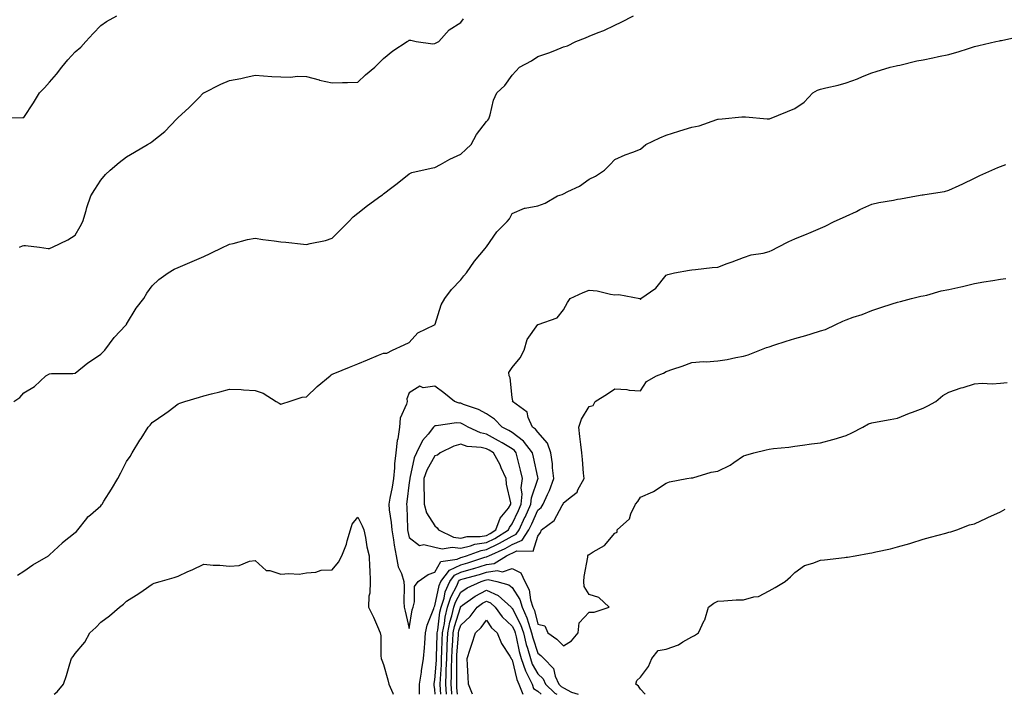
# Model space of a CAD drawing. Units: inches. Extents: x 971123 to 973763, y 7340138 to 7342778.
# Drawn here: x 972016 to 972400, y 7340138 to 7340400 of the extents above; entities that cross this region are included whole.
import ezdxf

# ---------------------------------------------------------------- set-up
doc = ezdxf.new("R2010")
doc.units = ezdxf.units.IN
doc.header["$MEASUREMENT"] = 0
doc.layers.add('Contour_97117340', color=7, linetype='Continuous', true_color=0xf82a44)

msp = doc.modelspace()

# ---------------------------------------------------------------- linework, layer by layer
at = {"layer": 'Contour_97117340'}
for points in [[(972008.41, 7340362.29, 3276), (972017.62, 7340362.34, 3276), (972018.05, 7340362.4, 3276), (972021.87, 7340368.1, 3276), (972024.21, 7340371.92, 3276), (972026.05, 7340373.92, 3276), (972028.05, 7340376.17, 3276), (972030.78, 7340379.19, 3276), (972032.78, 7340381.92, 3276), (972035.17, 7340384.81, 3276), (972038.05, 7340387.9, 3276), (972040.27, 7340389.7, 3276), (972042.24, 7340391.92, 3276), (972044.97, 7340395, 3276), (972048.05, 7340398.14, 3276), (972050.28, 7340399.69, 3276), (972054.26, 7340401.92, 3276)], [(972014.12, 7340251.92, 3274), (972016.45, 7340253.52, 3274), (972018.05, 7340255.23, 3274), (972022.26, 7340257.72, 3274), (972026.67, 7340261.92, 3274), (972028.05, 7340262.61, 3274), (972028.87, 7340262.74, 3274), (972037.18, 7340262.79, 3274), (972038.05, 7340262.99, 3274), (972043.01, 7340266.95, 3274), (972043.2, 7340267.07, 3274), (972048.05, 7340270.26, 3274), (972048.82, 7340271.15, 3274), (972049.59, 7340271.92, 3274), (972053.18, 7340276.8, 3274), (972057.79, 7340281.66, 3274), (972058.03, 7340281.92, 3274), (972058.05, 7340281.94, 3274), (972061.8, 7340288.17, 3274), (972064.81, 7340291.92, 3274), (972065.92, 7340294.05, 3274), (972068.05, 7340296.84, 3274), (972070.58, 7340299.39, 3274), (972074.19, 7340301.92, 3274), (972076.57, 7340303.4, 3274), (972078.05, 7340304.04, 3274), (972081.71, 7340305.58, 3274), (972083.62, 7340306.36, 3274), (972088.05, 7340308.26, 3274), (972090.54, 7340309.42, 3274), (972095.66, 7340311.92, 3274), (972097.27, 7340312.7, 3274), (972098.05, 7340313.09, 3274), (972099.54, 7340313.41, 3274), (972105.07, 7340314.9, 3274), (972108.05, 7340315.46, 3274), (972111.03, 7340314.89, 3274), (972115.51, 7340314.46, 3274), (972118.05, 7340314.05, 3274), (972119.95, 7340313.83, 3274), (972126.88, 7340313.09, 3274), (972128.05, 7340312.96, 3274), (972129.5, 7340313.36, 3274), (972135.48, 7340314.49, 3274), (972138.05, 7340315.41, 3274), (972141.26, 7340318.71, 3274), (972144.58, 7340321.92, 3274), (972146.27, 7340323.7, 3274), (972148.05, 7340325.17, 3274), (972151.77, 7340328.2, 3274), (972156.96, 7340331.92, 3274), (972157.63, 7340332.34, 3274), (972158.05, 7340332.66, 3274), (972161.3, 7340335.18, 3274), (972163.27, 7340336.69, 3274), (972168.05, 7340340.53, 3274), (972168.99, 7340340.98, 3274), (972173.1, 7340341.92, 3274), (972177.19, 7340342.77, 3274), (972178.05, 7340342.9, 3274), (972180.2, 7340344.06, 3274), (972183.79, 7340346.18, 3274), (972188.05, 7340348.07, 3274), (972190.05, 7340349.92, 3274), (972192.16, 7340351.92, 3274), (972194.21, 7340355.76, 3274), (972198.05, 7340360.81, 3274), (972198.58, 7340361.39, 3274), (972199.01, 7340361.92, 3274), (972199.5, 7340363.37, 3274), (972200.87, 7340369.1, 3274), (972202.1, 7340371.92, 3274), (972205.18, 7340374.8, 3274), (972208.05, 7340378.79, 3274), (972209.57, 7340380.4, 3274), (972210.93, 7340381.92, 3274), (972215.59, 7340384.38, 3274), (972218.05, 7340386.08, 3274), (972222.41, 7340387.56, 3274), (972224.62, 7340388.49, 3274), (972228.05, 7340389.82, 3274), (972229.67, 7340390.3, 3274), (972232.86, 7340391.92, 3274), (972236.58, 7340393.39, 3274), (972238.05, 7340393.97, 3274), (972241.59, 7340395.45, 3274), (972243.69, 7340396.28, 3274), (972248.05, 7340398.3, 3274), (972250.44, 7340399.53, 3274), (972255.29, 7340401.92, 3274)], [(972016.42, 7340311.92, 3275), (972017.56, 7340312.41, 3275), (972018.05, 7340312.6, 3275), (972018.71, 7340312.58, 3275), (972024.12, 7340311.92, 3275), (972027.58, 7340311.46, 3275), (972028.05, 7340311.45, 3275), (972028.35, 7340311.61, 3275), (972029.21, 7340311.92, 3275), (972035.15, 7340314.82, 3275), (972038.05, 7340316.56, 3275), (972039.97, 7340320, 3275), (972041.06, 7340321.92, 3275), (972042.28, 7340326.15, 3275), (972042.55, 7340327.42, 3275), (972044.13, 7340331.92, 3275), (972045.62, 7340334.35, 3275), (972048.05, 7340337.98, 3275), (972049.77, 7340340.21, 3275), (972051.68, 7340341.92, 3275), (972055.15, 7340344.83, 3275), (972058.05, 7340347.12, 3275), (972061.12, 7340348.86, 3275), (972066.14, 7340351.92, 3275), (972067.39, 7340352.59, 3275), (972068.05, 7340353, 3275), (972072.96, 7340357, 3275), (972077.65, 7340361.92, 3275), (972077.84, 7340362.13, 3275), (972078.05, 7340362.37, 3275), (972082.26, 7340366.13, 3275), (972083.1, 7340366.87, 3275), (972086.05, 7340369.92, 3275), (972087.99, 7340371.92, 3275), (972088.02, 7340371.95, 3275), (972088.05, 7340371.97, 3275), (972088.16, 7340372.02, 3275), (972094.66, 7340375.31, 3275), (972098.05, 7340376.73, 3275), (972102.43, 7340377.54, 3275), (972104.1, 7340377.97, 3275), (972108.05, 7340378.8, 3275), (972111.37, 7340378.6, 3275), (972114.5, 7340378.37, 3275), (972118.05, 7340378.15, 3275), (972121.87, 7340378.11, 3275), (972124.56, 7340378.43, 3275), (972128.05, 7340378.36, 3275), (972132.95, 7340377.02, 3275), (972133.1, 7340376.97, 3275), (972138.05, 7340375.83, 3275), (972142.12, 7340375.99, 3275), (972144, 7340375.97, 3275), (972148.05, 7340376.16, 3275), (972151.06, 7340378.92, 3275), (972154.62, 7340381.92, 3275), (972156.36, 7340383.6, 3275), (972158.05, 7340385.33, 3275), (972161.68, 7340388.29, 3275), (972167.27, 7340391.92, 3275), (972167.72, 7340392.25, 3275), (972168.05, 7340392.53, 3275), (972168.6, 7340392.47, 3275), (972170.67, 7340391.92, 3275), (972177.22, 7340391.09, 3275), (972178.05, 7340391.19, 3275), (972178.51, 7340391.46, 3275), (972179.48, 7340391.92, 3275), (972183.5, 7340396.47, 3275), (972188.05, 7340399.35, 3275), (972189.17, 7340400.8, 3275)], [(972015.63, 7340184.34, 3273), (972018.05, 7340185.94, 3273), (972021.56, 7340188.42, 3273), (972027.6, 7340191.92, 3273), (972027.85, 7340192.12, 3273), (972028.05, 7340192.24, 3273), (972033.04, 7340196.93, 3273), (972033.15, 7340197.02, 3273), (972038.05, 7340200.88, 3273), (972038.58, 7340201.39, 3273), (972039.05, 7340201.92, 3273), (972042.53, 7340206.4, 3273), (972042.97, 7340207, 3273), (972043.96, 7340207.83, 3273), (972048.05, 7340211.37, 3273), (972048.3, 7340211.66, 3273), (972048.5, 7340211.92, 3273), (972049.21, 7340213.08, 3273), (972052.11, 7340217.85, 3273), (972054.69, 7340221.92, 3273), (972055.8, 7340224.17, 3273), (972058.05, 7340228.54, 3273), (972059.42, 7340230.55, 3273), (972060.22, 7340231.92, 3273), (972063.17, 7340236.8, 3273), (972063.65, 7340237.52, 3273), (972066.5, 7340241.92, 3273), (972067.23, 7340242.74, 3273), (972068.05, 7340243.71, 3273), (972072.9, 7340247.06, 3273), (972074.17, 7340248.04, 3273), (972078.05, 7340251, 3273), (972078.74, 7340251.23, 3273), (972080.7, 7340251.92, 3273), (972086.39, 7340253.59, 3273), (972088.05, 7340254.15, 3273), (972091.04, 7340254.91, 3273), (972094.34, 7340255.63, 3273), (972098.05, 7340256.67, 3273), (972102.66, 7340256.53, 3273), (972103.59, 7340256.38, 3273), (972108.05, 7340256.23, 3273), (972111.25, 7340255.12, 3273), (972116.27, 7340251.92, 3273), (972117.42, 7340251.3, 3273), (972118.05, 7340250.91, 3273), (972118.85, 7340251.12, 3273), (972121.25, 7340251.92, 3273), (972126.35, 7340253.62, 3273), (972128.05, 7340253.72, 3273), (972132.26, 7340257.72, 3273), (972137.32, 7340261.92, 3273), (972137.64, 7340262.33, 3273), (972138.05, 7340262.55, 3273), (972139.11, 7340262.99, 3273), (972144.72, 7340265.26, 3273), (972148.05, 7340266.59, 3273), (972151.79, 7340268.17, 3273), (972156.08, 7340269.94, 3273), (972158.05, 7340270.76, 3273), (972159.3, 7340270.67, 3273), (972161.47, 7340271.92, 3273), (972166.08, 7340273.89, 3273), (972168.05, 7340274.87, 3273), (972171.32, 7340278.65, 3273), (972177.8, 7340281.67, 3273), (972178.05, 7340281.82, 3273), (972178.09, 7340281.88, 3273), (972178.11, 7340281.92, 3273), (972178.15, 7340282.02, 3273), (972180.51, 7340289.46, 3273), (972181.87, 7340291.92, 3273), (972184.51, 7340295.46, 3273), (972188.05, 7340299.2, 3273), (972189.21, 7340300.76, 3273), (972190.25, 7340301.92, 3273), (972193.43, 7340306.53, 3273), (972197.57, 7340311.44, 3273), (972197.97, 7340311.92, 3273), (972197.99, 7340311.98, 3273), (972198.05, 7340312.1, 3273), (972202.06, 7340317.91, 3273), (972206.1, 7340321.92, 3273), (972207.03, 7340322.94, 3273), (972208.05, 7340325.04, 3273), (972212.88, 7340327.09, 3273), (972213.19, 7340327.06, 3273), (972218.05, 7340328.03, 3273), (972220.89, 7340329.08, 3273), (972225.76, 7340331.92, 3273), (972227.49, 7340332.48, 3273), (972228.05, 7340332.7, 3273), (972229.71, 7340333.58, 3273), (972234.25, 7340335.72, 3273), (972238.05, 7340338.38, 3273), (972240.45, 7340339.52, 3273), (972244.03, 7340341.92, 3273), (972246.05, 7340343.93, 3273), (972248.05, 7340346.11, 3273), (972252.06, 7340347.91, 3273), (972255.09, 7340348.96, 3273), (972258.05, 7340350.11, 3273), (972259.02, 7340350.95, 3273), (972260.11, 7340351.92, 3273), (972265.49, 7340354.47, 3273), (972268.05, 7340355.46, 3273), (972272.92, 7340357.05, 3273), (972273.28, 7340357.15, 3273), (972278.05, 7340358.61, 3273), (972280.82, 7340359.15, 3273), (972287.78, 7340361.65, 3273), (972288.05, 7340361.72, 3273), (972288.24, 7340361.73, 3273), (972289.77, 7340361.92, 3273), (972297.39, 7340362.59, 3273), (972298.05, 7340362.69, 3273), (972298.82, 7340362.69, 3273), (972307.37, 7340361.92, 3273), (972307.99, 7340361.86, 3273), (972308.05, 7340361.86, 3273), (972308.1, 7340361.87, 3273), (972308.23, 7340361.92, 3273), (972315.28, 7340364.7, 3273), (972318.05, 7340365.85, 3273), (972321.66, 7340368.3, 3273), (972325.11, 7340371.92, 3273), (972326.95, 7340373.03, 3273), (972328.05, 7340373.43, 3273), (972330.08, 7340373.95, 3273), (972334.95, 7340375.02, 3273), (972338.05, 7340375.88, 3273), (972342.52, 7340377.44, 3273), (972344.43, 7340378.29, 3273), (972348.05, 7340379.76, 3273), (972349.68, 7340380.29, 3273), (972355.18, 7340381.92, 3273), (972357.47, 7340382.5, 3273), (972358.05, 7340382.61, 3273), (972358.89, 7340382.76, 3273), (972365.53, 7340384.44, 3273), (972368.05, 7340384.84, 3273), (972371.74, 7340385.62, 3273), (972373.92, 7340386.05, 3273), (972378.05, 7340386.95, 3273), (972381.96, 7340388.02, 3273), (972385.24, 7340389.11, 3273), (972388.05, 7340389.95, 3273), (972389.63, 7340390.33, 3273), (972396.29, 7340391.92, 3273), (972397.7, 7340392.27, 3273), (972398.05, 7340392.33, 3273), (972398.53, 7340392.4, 3273), (972405.97, 7340394.01, 3273)], [(972171.99, 7340138, 3272), (972172.04, 7340141.92, 3272), (972172.76, 7340146.63, 3272), (972172.82, 7340147.15, 3272), (972173.64, 7340151.92, 3272), (972173.91, 7340156.07, 3272), (972174.05, 7340157.92, 3272), (972174.31, 7340161.92, 3272), (972175.04, 7340164.92, 3272), (972177.57, 7340171.44, 3272), (972177.72, 7340171.92, 3272), (972177.8, 7340172.17, 3272), (972178.05, 7340172.48, 3272), (972179.68, 7340180.29, 3272), (972180.38, 7340181.92, 3272), (972183.67, 7340186.31, 3272), (972188.05, 7340188.35, 3272), (972190.8, 7340189.17, 3272), (972197.46, 7340191.33, 3272), (972198.05, 7340191.51, 3272), (972198.4, 7340191.56, 3272), (972198.98, 7340191.92, 3272), (972205.3, 7340194.67, 3272), (972208.05, 7340196.27, 3272), (972212, 7340197.97, 3272), (972214.59, 7340201.92, 3272), (972215.69, 7340204.29, 3272), (972218.05, 7340209.63, 3272), (972219.31, 7340210.67, 3272), (972220.13, 7340211.92, 3272), (972221.86, 7340215.73, 3272), (972222.67, 7340217.3, 3272), (972224.35, 7340221.92, 3272), (972223.82, 7340226.14, 3272), (972223.75, 7340227.63, 3272), (972223.13, 7340231.92, 3272), (972221.84, 7340235.71, 3272), (972218.05, 7340239.93, 3272), (972217.22, 7340241.09, 3272), (972216.04, 7340241.92, 3272), (972214.32, 7340245.65, 3272), (972213.91, 7340247.78, 3272), (972208.27, 7340251.92, 3272), (972208.32, 7340252.19, 3272), (972208.05, 7340253.45, 3272), (972207.26, 7340261.13, 3272), (972206.88, 7340261.92, 3272), (972206.84, 7340263.13, 3272), (972208.05, 7340265.16, 3272), (972211.13, 7340268.85, 3272), (972212.74, 7340271.92, 3272), (972213.96, 7340276.02, 3272), (972218.05, 7340281.84, 3272), (972218.09, 7340281.89, 3272), (972218.16, 7340281.92, 3272), (972225.53, 7340284.44, 3272), (972228.05, 7340287.59, 3272), (972229.6, 7340290.37, 3272), (972230.7, 7340291.92, 3272), (972235.72, 7340294.25, 3272), (972238.05, 7340295.23, 3272), (972241.1, 7340294.97, 3272), (972246.32, 7340293.64, 3272), (972248.05, 7340293.44, 3272), (972249.64, 7340293.51, 3272), (972257.71, 7340291.92, 3272), (972257.94, 7340291.81, 3272), (972258.05, 7340291.59, 3272), (972258.12, 7340291.85, 3272), (972258.21, 7340291.92, 3272), (972263.98, 7340295.99, 3272), (972268.05, 7340301.04, 3272), (972268.67, 7340301.31, 3272), (972271.2, 7340301.92, 3272), (972277.03, 7340302.94, 3272), (972278.05, 7340303.14, 3272), (972279.39, 7340303.25, 3272), (972285.92, 7340304.04, 3272), (972288.05, 7340304.21, 3272), (972291.7, 7340305.58, 3272), (972293.67, 7340306.3, 3272), (972298.05, 7340307.98, 3272), (972301.04, 7340308.93, 3272), (972305.77, 7340309.65, 3272), (972308.05, 7340310.21, 3272), (972309.24, 7340310.73, 3272), (972311.5, 7340311.92, 3272), (972315.8, 7340314.16, 3272), (972318.05, 7340315.2, 3272), (972322.87, 7340317.1, 3272), (972323.52, 7340317.39, 3272), (972328.05, 7340319.32, 3272), (972329.87, 7340320.1, 3272), (972333.44, 7340321.92, 3272), (972336.57, 7340323.4, 3272), (972338.05, 7340324.02, 3272), (972342.01, 7340325.88, 3272), (972343.41, 7340326.56, 3272), (972348.05, 7340328.67, 3272), (972350.71, 7340329.26, 3272), (972356.41, 7340330.28, 3272), (972358.05, 7340330.63, 3272), (972359.2, 7340330.77, 3272), (972365.37, 7340331.92, 3272), (972367.67, 7340332.3, 3272), (972368.05, 7340332.35, 3272), (972368.61, 7340332.48, 3272), (972376.31, 7340333.66, 3272), (972378.05, 7340334.1, 3272), (972382.07, 7340335.94, 3272), (972383.42, 7340336.55, 3272), (972388.05, 7340338.76, 3272), (972390.12, 7340339.85, 3272), (972394.78, 7340341.92, 3272), (972397.03, 7340342.93, 3272), (972398.05, 7340343.36, 3272), (972400.19, 7340344.06, 3272)], [(972178.17, 7340138, 3271), (972178.05, 7340139.84, 3271), (972177.68, 7340141.55, 3271), (972177.69, 7340141.92, 3271), (972177.74, 7340142.23, 3271), (972178.05, 7340143.65, 3271), (972178.64, 7340151.33, 3271), (972178.66, 7340151.92, 3271), (972178.68, 7340152.55, 3271), (972178.89, 7340161.08, 3271), (972178.93, 7340161.92, 3271), (972179.14, 7340163.01, 3271), (972179.98, 7340169.98, 3271), (972180.45, 7340171.92, 3271), (972181.56, 7340175.43, 3271), (972182.07, 7340177.9, 3271), (972183.81, 7340181.92, 3271), (972185.63, 7340184.35, 3271), (972188.05, 7340185.47, 3271), (972193.02, 7340186.95, 3271), (972193.11, 7340186.98, 3271), (972198.05, 7340188.52, 3271), (972201.03, 7340188.94, 3271), (972205.87, 7340191.92, 3271), (972207.39, 7340192.58, 3271), (972208.05, 7340192.96, 3271), (972209.89, 7340193.75, 3271), (972216.23, 7340193.74, 3271), (972218.05, 7340199.57, 3271), (972219.08, 7340200.89, 3271), (972219.55, 7340201.92, 3271), (972224.41, 7340205.56, 3271), (972227.57, 7340211.44, 3271), (972227.88, 7340211.92, 3271), (972227.93, 7340212.03, 3271), (972228.05, 7340212.43, 3271), (972231.11, 7340214.98, 3271), (972233.33, 7340216.64, 3271), (972233.67, 7340217.54, 3271), (972236.12, 7340221.92, 3271), (972235.89, 7340224.07, 3271), (972235.51, 7340229.38, 3271), (972235.24, 7340231.92, 3271), (972234.83, 7340235.14, 3271), (972234.46, 7340238.33, 3271), (972233.99, 7340241.92, 3271), (972235, 7340244.97, 3271), (972238.05, 7340249.92, 3271), (972239.62, 7340250.35, 3271), (972240.33, 7340251.92, 3271), (972245.13, 7340254.84, 3271), (972248.05, 7340256.79, 3271), (972252.74, 7340256.61, 3271), (972253.66, 7340256.31, 3271), (972258.05, 7340256.05, 3271), (972260.34, 7340259.64, 3271), (972264.21, 7340261.92, 3271), (972266.98, 7340262.99, 3271), (972268.05, 7340263.61, 3271), (972270.62, 7340264.49, 3271), (972274.27, 7340265.7, 3271), (972278.05, 7340267.02, 3271), (972282.55, 7340267.42, 3271), (972283.53, 7340267.39, 3271), (972288.05, 7340267.72, 3271), (972291.74, 7340268.22, 3271), (972295.16, 7340269.03, 3271), (972298.05, 7340269.5, 3271), (972299.96, 7340270, 3271), (972304.47, 7340271.92, 3271), (972307.11, 7340272.86, 3271), (972308.05, 7340273.21, 3271), (972309.95, 7340273.83, 3271), (972314.64, 7340275.33, 3271), (972318.05, 7340276.44, 3271), (972322.33, 7340277.64, 3271), (972324.39, 7340278.26, 3271), (972328.05, 7340279.33, 3271), (972330.04, 7340279.93, 3271), (972334.03, 7340281.92, 3271), (972336.75, 7340283.22, 3271), (972338.05, 7340283.68, 3271), (972340.78, 7340284.65, 3271), (972344.27, 7340285.7, 3271), (972348.05, 7340287.3, 3271), (972351.51, 7340288.46, 3271), (972355.98, 7340289.84, 3271), (972358.05, 7340290.52, 3271), (972359.19, 7340290.77, 3271), (972363.48, 7340291.92, 3271), (972367.15, 7340292.82, 3271), (972368.05, 7340292.97, 3271), (972369.44, 7340293.3, 3271), (972375.07, 7340294.9, 3271), (972378.05, 7340295.52, 3271), (972382.68, 7340296.54, 3271), (972383.31, 7340296.66, 3271), (972388.05, 7340297.82, 3271), (972391.57, 7340298.4, 3271), (972395.09, 7340298.97, 3271), (972398.05, 7340299.45, 3271), (972400.17, 7340299.81, 3271)], [(972180.32, 7340138, 3270), (972180.21, 7340139.76, 3270), (972180.06, 7340141.92, 3270), (972180.14, 7340144.01, 3270), (972180.55, 7340149.42, 3270), (972180.63, 7340151.92, 3270), (972180.76, 7340154.62, 3270), (972180.86, 7340159.11, 3270), (972181, 7340161.92, 3270), (972181.72, 7340165.59, 3270), (972182.01, 7340167.96, 3270), (972182.94, 7340171.92, 3270), (972184.17, 7340175.8, 3270), (972186.62, 7340180.49, 3270), (972187.24, 7340181.92, 3270), (972187.59, 7340182.38, 3270), (972188.05, 7340182.6, 3270), (972189.02, 7340182.88, 3270), (972195.31, 7340184.66, 3270), (972198.05, 7340185.52, 3270), (972202.25, 7340186.11, 3270), (972204.28, 7340185.68, 3270), (972208.05, 7340186.98, 3270), (972211.39, 7340185.26, 3270), (972212.97, 7340181.92, 3270), (972214.72, 7340178.59, 3270), (972215.27, 7340174.7, 3270), (972216.14, 7340171.92, 3270), (972216.73, 7340170.6, 3270), (972218.05, 7340165.3, 3270), (972220.8, 7340164.68, 3270), (972221.96, 7340161.92, 3270), (972225.51, 7340159.39, 3270), (972228.05, 7340156.83, 3270), (972231.2, 7340158.77, 3270), (972233.75, 7340161.92, 3270), (972234.21, 7340165.76, 3270), (972238.05, 7340169.96, 3270), (972239.95, 7340170.01, 3270), (972245.79, 7340171.92, 3270), (972241.84, 7340175.7, 3270), (972238.05, 7340176.8, 3270), (972236.09, 7340179.96, 3270), (972235.94, 7340181.92, 3270), (972236.13, 7340183.84, 3270), (972237.46, 7340191.33, 3270), (972237.53, 7340191.92, 3270), (972237.77, 7340192.2, 3270), (972238.05, 7340192.44, 3270), (972239.54, 7340193.41, 3270), (972244.06, 7340195.91, 3270), (972248.05, 7340200.62, 3270), (972248.91, 7340201.06, 3270), (972248.96, 7340201.92, 3270), (972253.76, 7340206.21, 3270), (972254.31, 7340208.18, 3270), (972256.13, 7340211.92, 3270), (972256.96, 7340213.01, 3270), (972258.05, 7340214.73, 3270), (972262.88, 7340216.76, 3270), (972263.14, 7340216.83, 3270), (972268.05, 7340220.14, 3270), (972269.33, 7340220.64, 3270), (972276.05, 7340221.92, 3270), (972277.74, 7340222.23, 3270), (972278.05, 7340222.19, 3270), (972278.38, 7340222.25, 3270), (972285.52, 7340224.44, 3270), (972288.05, 7340224.74, 3270), (972292.85, 7340227.12, 3270), (972294.36, 7340228.23, 3270), (972298.05, 7340230.77, 3270), (972298.96, 7340231.01, 3270), (972302.12, 7340231.92, 3270), (972306.87, 7340233.11, 3270), (972308.05, 7340233.4, 3270), (972309.8, 7340233.67, 3270), (972315.79, 7340234.18, 3270), (972318.05, 7340234.59, 3270), (972321.05, 7340234.92, 3270), (972324.57, 7340235.4, 3270), (972328.05, 7340235.77, 3270), (972332.87, 7340237.09, 3270), (972333.4, 7340237.27, 3270), (972338.05, 7340238.69, 3270), (972340.21, 7340239.76, 3270), (972344.47, 7340241.92, 3270), (972346.78, 7340243.19, 3270), (972348.05, 7340243.61, 3270), (972350.15, 7340244.02, 3270), (972355.11, 7340244.86, 3270), (972358.05, 7340245.48, 3270), (972362.66, 7340247.32, 3270), (972363.88, 7340247.76, 3270), (972368.05, 7340249.31, 3270), (972369.78, 7340250.19, 3270), (972372.94, 7340251.92, 3270), (972375.69, 7340254.28, 3270), (972378.05, 7340255.56, 3270), (972382.75, 7340257.22, 3270), (972383.54, 7340257.4, 3270), (972388.05, 7340258.75, 3270), (972390.95, 7340259.02, 3270), (972394.92, 7340258.8, 3270), (972398.05, 7340259.02, 3270), (972400.66, 7340259.31, 3270)], [(972259.85, 7340138, 3269), (972258.05, 7340139.95, 3269), (972257.27, 7340141.14, 3269), (972256.23, 7340141.92, 3269), (972256.59, 7340143.37, 3269), (972258.05, 7340144.66, 3269), (972261.18, 7340148.79, 3269), (972262.43, 7340151.92, 3269), (972264.91, 7340155.07, 3269), (972268.05, 7340155.6, 3269), (972272.74, 7340157.23, 3269), (972274.54, 7340158.41, 3269), (972278.05, 7340160.36, 3269), (972279.06, 7340160.92, 3269), (972280.61, 7340161.92, 3269), (972282.82, 7340166.69, 3269), (972282.99, 7340166.98, 3269), (972284.45, 7340171.92, 3269), (972286.57, 7340173.4, 3269), (972288.05, 7340174.28, 3269), (972290.45, 7340174.32, 3269), (972295.23, 7340174.74, 3269), (972298.05, 7340174.78, 3269), (972302.06, 7340175.93, 3269), (972303.89, 7340176.08, 3269), (972308.05, 7340178.27, 3269), (972310.37, 7340179.6, 3269), (972314.27, 7340181.92, 3269), (972316.33, 7340183.64, 3269), (972318.05, 7340185.35, 3269), (972321.81, 7340188.16, 3269), (972325.12, 7340188.99, 3269), (972328.05, 7340190.21, 3269), (972329.6, 7340190.37, 3269), (972337.37, 7340191.24, 3269), (972338.05, 7340191.3, 3269), (972338.6, 7340191.37, 3269), (972341.59, 7340191.92, 3269), (972347.1, 7340192.87, 3269), (972348.05, 7340193.04, 3269), (972349.54, 7340193.41, 3269), (972355.36, 7340194.61, 3269), (972358.05, 7340195.36, 3269), (972362.84, 7340196.71, 3269), (972363.18, 7340196.8, 3269), (972368.05, 7340198.29, 3269), (972370.8, 7340199.17, 3269), (972376.77, 7340200.64, 3269), (972378.05, 7340201.01, 3269), (972378.73, 7340201.24, 3269), (972381.15, 7340201.92, 3269), (972386.06, 7340203.91, 3269), (972388.05, 7340204.37, 3269), (972392.69, 7340206.56, 3269), (972393.18, 7340206.79, 3269), (972398.05, 7340209.04, 3269), (972399.92, 7340210.05, 3269)], [(972029.88, 7340138, 3272), (972030.99, 7340138.99, 3272), (972033.53, 7340141.92, 3272), (972034.67, 7340145.3, 3272), (972035.95, 7340149.82, 3272), (972036.6, 7340151.92, 3272), (972037.25, 7340152.72, 3272), (972038.05, 7340153.87, 3272), (972041.75, 7340158.22, 3272), (972043.77, 7340161.92, 3272), (972046.01, 7340163.96, 3272), (972048.05, 7340166.09, 3272), (972051.45, 7340168.52, 3272), (972055.34, 7340171.92, 3272), (972056.85, 7340173.12, 3272), (972058.05, 7340174.18, 3272), (972062.83, 7340177.15, 3272), (972064.52, 7340178.39, 3272), (972068.05, 7340180.9, 3272), (972068.76, 7340181.21, 3272), (972071.14, 7340181.92, 3272), (972076.59, 7340183.38, 3272), (972078.05, 7340184.01, 3272), (972081.88, 7340185.75, 3272), (972083.5, 7340186.48, 3272), (972088.05, 7340188.56, 3272), (972091.71, 7340188.26, 3272), (972094.37, 7340188.24, 3272), (972098.05, 7340187.87, 3272), (972101.86, 7340188.11, 3272), (972105.86, 7340189.73, 3272), (972108.05, 7340190, 3272), (972112.33, 7340186.2, 3272), (972113.84, 7340186.13, 3272), (972118.05, 7340184.7, 3272), (972121.17, 7340185.05, 3272), (972125.18, 7340184.79, 3272), (972128.05, 7340185.28, 3272), (972131.62, 7340185.5, 3272), (972133.74, 7340186.23, 3272), (972138.05, 7340186.37, 3272), (972140.51, 7340189.46, 3272), (972141.78, 7340191.92, 3272), (972143.61, 7340196.36, 3272), (972143.89, 7340197.76, 3272), (972145.16, 7340201.92, 3272), (972145.83, 7340204.14, 3272), (972148.05, 7340206.9, 3272), (972149.66, 7340203.53, 3272), (972150.32, 7340201.92, 3272), (972150.97, 7340199, 3272), (972151.51, 7340195.38, 3272), (972152.45, 7340191.92, 3272), (972152.55, 7340187.42, 3272), (972152.72, 7340186.59, 3272), (972152.8, 7340181.92, 3272), (972152.67, 7340177.3, 3272), (972152.34, 7340176.2, 3272), (972152.13, 7340171.92, 3272), (972154.1, 7340167.97, 3272), (972155.62, 7340164.36, 3272), (972156.7, 7340161.92, 3272), (972156.91, 7340160.77, 3272), (972157.02, 7340152.95, 3272), (972157.16, 7340151.92, 3272), (972157.38, 7340151.24, 3272), (972158.05, 7340149.55, 3272), (972159.72, 7340143.59, 3272), (972160.1, 7340141.92, 3272), (972161.59, 7340138.38, 3272), (972161.75, 7340138, 3272)], [(972182.48, 7340138, 3269), (972182.22, 7340141.92, 3269), (972182.37, 7340146.23, 3269), (972182.46, 7340147.51, 3269), (972182.6, 7340151.92, 3269), (972182.82, 7340156.69, 3269), (972182.84, 7340157.14, 3269), (972183.06, 7340161.92, 3269), (972183.88, 7340166.09, 3269), (972184.63, 7340168.5, 3269), (972185.44, 7340171.92, 3269), (972186.07, 7340173.9, 3269), (972188.05, 7340177.69, 3269), (972190.57, 7340179.41, 3269), (972195.98, 7340181.92, 3269), (972197.59, 7340182.37, 3269), (972198.05, 7340182.52, 3269), (972198.74, 7340182.62, 3269), (972202.05, 7340181.92, 3269), (972206.74, 7340180.62, 3269), (972208.05, 7340179.5, 3269), (972211.03, 7340174.9, 3269), (972211.96, 7340171.92, 3269), (972213.84, 7340167.71, 3269), (972214.37, 7340165.61, 3269), (972215.62, 7340161.92, 3269), (972216.1, 7340159.97, 3269), (972218.05, 7340153.95, 3269), (972219.21, 7340153.08, 3269), (972220.36, 7340151.92, 3269), (972224.19, 7340148.06, 3269), (972224.86, 7340145.11, 3269), (972226.27, 7340141.92, 3269), (972227.19, 7340141.06, 3269), (972228.05, 7340140.52, 3269), (972231.2, 7340138.77, 3269), (972233.73, 7340138, 3269)], [(972184.62, 7340138, 3268), (972184.59, 7340138.47, 3268), (972184.37, 7340141.92, 3268), (972184.49, 7340145.48, 3268), (972184.46, 7340148.33, 3268), (972184.57, 7340151.92, 3268), (972184.73, 7340155.25, 3268), (972184.98, 7340158.85, 3268), (972185.13, 7340161.92, 3268), (972185.61, 7340164.36, 3268), (972187.91, 7340171.78, 3268), (972187.94, 7340171.92, 3268), (972187.97, 7340172, 3268), (972188.05, 7340172.15, 3268), (972188.78, 7340172.65, 3268), (972193.73, 7340176.24, 3268), (972198.05, 7340178.5, 3268), (972202.59, 7340176.47, 3268), (972207.65, 7340171.92, 3268), (972207.82, 7340171.69, 3268), (972208.05, 7340171.48, 3268), (972211.32, 7340165.2, 3268), (972212.43, 7340161.92, 3268), (972213.55, 7340157.42, 3268), (972214.03, 7340155.94, 3268), (972215.15, 7340151.92, 3268), (972215.89, 7340149.76, 3268), (972218.05, 7340146.02, 3268), (972220.09, 7340143.97, 3268), (972221, 7340141.92, 3268), (972224.63, 7340138.5, 3268), (972225.45, 7340138, 3268)], [(972186.78, 7340138, 3267), (972186.61, 7340140.48, 3267), (972186.52, 7340141.92, 3267), (972186.57, 7340143.4, 3267), (972186.5, 7340150.37, 3267), (972186.55, 7340151.92, 3267), (972186.61, 7340153.36, 3267), (972187.15, 7340161.02, 3267), (972187.2, 7340161.92, 3267), (972187.34, 7340162.63, 3267), (972188.05, 7340164.93, 3267), (972191.69, 7340168.28, 3267), (972194.43, 7340171.92, 3267), (972196.53, 7340173.44, 3267), (972198.05, 7340174.24, 3267), (972199.65, 7340173.52, 3267), (972201.43, 7340171.92, 3267), (972204.21, 7340168.09, 3267), (972208.05, 7340164.55, 3267), (972208.95, 7340162.82, 3267), (972209.26, 7340161.92, 3267), (972209.65, 7340160.32, 3267), (972210.78, 7340154.65, 3267), (972211.55, 7340151.92, 3267), (972213.22, 7340147.09, 3267), (972213.67, 7340146.3, 3267), (972215.8, 7340141.92, 3267), (972216.42, 7340140.29, 3267), (972218.05, 7340139.19, 3267), (972219.33, 7340138, 3267)], [(972192.62, 7340138, 3266), (972191.14, 7340141.92, 3266), (972190.93, 7340144.81, 3266), (972190.69, 7340149.28, 3266), (972190.51, 7340151.92, 3266), (972191.73, 7340155.61, 3266), (972192.42, 7340157.55, 3266), (972193.79, 7340161.92, 3266), (972196.03, 7340163.94, 3266), (972198.05, 7340166.8, 3266), (972200.01, 7340163.88, 3266), (972202.18, 7340161.92, 3266), (972203.91, 7340157.77, 3266), (972207.12, 7340152.85, 3266), (972207.67, 7340151.92, 3266), (972207.76, 7340151.63, 3266), (972208.05, 7340151.39, 3266), (972209.84, 7340143.71, 3266), (972210.71, 7340141.92, 3266), (972212.2, 7340138, 3266)]]:
    msp.add_polyline3d(points, dxfattribs=at)
for points in [[(972168.05, 7340163.62, 3273), (972169.17, 7340170.8, 3273), (972169.51, 7340171.92, 3273), (972170.12, 7340173.99, 3273), (972170.03, 7340179.93, 3273), (972171.49, 7340181.92, 3273), (972175.4, 7340184.57, 3273), (972178.05, 7340185.57, 3273), (972180.28, 7340189.69, 3273), (972186.74, 7340190.62, 3273), (972188.05, 7340191.22, 3273), (972188.59, 7340191.38, 3273), (972190.25, 7340191.92, 3273), (972195.99, 7340193.98, 3273), (972198.05, 7340194.31, 3273), (972202.67, 7340196.54, 3273), (972203.2, 7340196.77, 3273), (972208.05, 7340199.58, 3273), (972209.69, 7340200.28, 3273), (972210.76, 7340201.92, 3273), (972213.07, 7340206.91, 3273), (972213.09, 7340206.96, 3273), (972215.33, 7340211.92, 3273), (972215.54, 7340214.42, 3273), (972218.05, 7340221.69, 3273), (972218.13, 7340221.84, 3273), (972218.16, 7340221.92, 3273), (972218.15, 7340222.01, 3273), (972218.05, 7340222.44, 3273), (972216.44, 7340230.31, 3273), (972216.04, 7340231.92, 3273), (972212.54, 7340236.42, 3273), (972208.05, 7340239.86, 3273), (972206.76, 7340240.64, 3273), (972204.19, 7340241.92, 3273), (972201.14, 7340245.01, 3273), (972198.05, 7340247.14, 3273), (972194.96, 7340248.83, 3273), (972189.17, 7340250.8, 3273), (972188.05, 7340251.27, 3273), (972187.44, 7340251.31, 3273), (972185.64, 7340251.92, 3273), (972181.47, 7340255.34, 3273), (972178.05, 7340257.85, 3273), (972173.4, 7340257.27, 3273), (972172.09, 7340257.88, 3273), (972168.05, 7340255.34, 3273), (972167.03, 7340252.94, 3273), (972167.17, 7340251.92, 3273), (972167.02, 7340250.89, 3273), (972164.5, 7340245.47, 3273), (972164.26, 7340241.92, 3273), (972163.53, 7340237.4, 3273), (972163.27, 7340236.7, 3273), (972162.81, 7340231.92, 3273), (972162.27, 7340227.71, 3273), (972162.29, 7340226.15, 3273), (972161.86, 7340221.92, 3273), (972161.34, 7340218.62, 3273), (972160.45, 7340214.32, 3273), (972160.03, 7340211.92, 3273), (972160.25, 7340209.73, 3273), (972160.97, 7340204.84, 3273), (972161.21, 7340201.92, 3273), (972161.9, 7340198.08, 3273), (972162.16, 7340196.03, 3273), (972162.97, 7340191.92, 3273), (972163.67, 7340187.54, 3273), (972164.96, 7340185.01, 3273), (972165.88, 7340181.92, 3273), (972166.05, 7340179.92, 3273), (972165.96, 7340174.01, 3273), (972166.11, 7340171.92, 3273), (972166.46, 7340170.33, 3273)], [(972198.05, 7340197.07, 3274), (972201.32, 7340198.65, 3274), (972206.63, 7340201.92, 3274), (972207.01, 7340202.95, 3274), (972208.05, 7340204.26, 3274), (972210.49, 7340209.47, 3274), (972211.59, 7340211.92, 3274), (972211.94, 7340215.81, 3274), (972211.62, 7340218.35, 3274), (972212.14, 7340221.92, 3274), (972211.37, 7340225.25, 3274), (972210.13, 7340229.84, 3274), (972209.62, 7340231.92, 3274), (972208.94, 7340232.8, 3274), (972208.05, 7340233.48, 3274), (972204.17, 7340235.8, 3274), (972202.79, 7340236.66, 3274), (972198.05, 7340239.16, 3274), (972195.8, 7340239.68, 3274), (972190.95, 7340241.92, 3274), (972189.14, 7340243.01, 3274), (972188.05, 7340243.47, 3274), (972186.37, 7340243.59, 3274), (972178.52, 7340242.39, 3274), (972178.05, 7340242.44, 3274), (972177.73, 7340242.24, 3274), (972177.51, 7340241.92, 3274), (972175.34, 7340239.22, 3274), (972173.24, 7340236.73, 3274), (972170.91, 7340231.92, 3274), (972169.97, 7340230, 3274), (972168.27, 7340222.14, 3274), (972168.2, 7340221.92, 3274), (972168.2, 7340221.77, 3274), (972168.05, 7340220.45, 3274), (972167.13, 7340212.84, 3274), (972166.97, 7340211.92, 3274), (972167.06, 7340210.93, 3274), (972167.32, 7340202.65, 3274), (972167.39, 7340201.92, 3274), (972167.48, 7340201.35, 3274), (972168.05, 7340199.04, 3274), (972172.02, 7340195.9, 3274), (972173.72, 7340196.25, 3274), (972178.05, 7340195.28, 3274), (972180.78, 7340194.65, 3274), (972184.69, 7340195.28, 3274), (972188.05, 7340194.88, 3274), (972191.88, 7340195.74, 3274), (972193.61, 7340196.37, 3274)], [(972198.05, 7340199.83, 3275), (972199.46, 7340200.51, 3275), (972201.75, 7340201.92, 3275), (972203.47, 7340206.5, 3275), (972206.6, 7340210.47, 3275), (972207.61, 7340211.92, 3275), (972207.54, 7340212.43, 3275), (972205.92, 7340219.79, 3275), (972205.7, 7340221.92, 3275), (972203.86, 7340226.11, 3275), (972203.43, 7340227.3, 3275), (972200.77, 7340231.92, 3275), (972199.09, 7340232.96, 3275), (972198.05, 7340233.52, 3275), (972195.98, 7340233.99, 3275), (972190.58, 7340234.45, 3275), (972188.05, 7340235.3, 3275), (972185.4, 7340234.56, 3275), (972180.11, 7340231.92, 3275), (972178.98, 7340230.99, 3275), (972178.05, 7340230.73, 3275), (972174.82, 7340225.16, 3275), (972173.72, 7340221.92, 3275), (972173.7, 7340217.57, 3275), (972173.85, 7340216.12, 3275), (972173.82, 7340211.92, 3275), (972174.72, 7340208.59, 3275), (972178.05, 7340203.54, 3275), (972178.84, 7340202.71, 3275), (972179.36, 7340201.92, 3275), (972185.27, 7340199.13, 3275), (972188.05, 7340198.8, 3275), (972190.59, 7340199.38, 3275), (972195.57, 7340199.44, 3275)]]:
    msp.add_polyline3d(points, close=True, dxfattribs=at)

doc.saveas('drawing.dxf')
